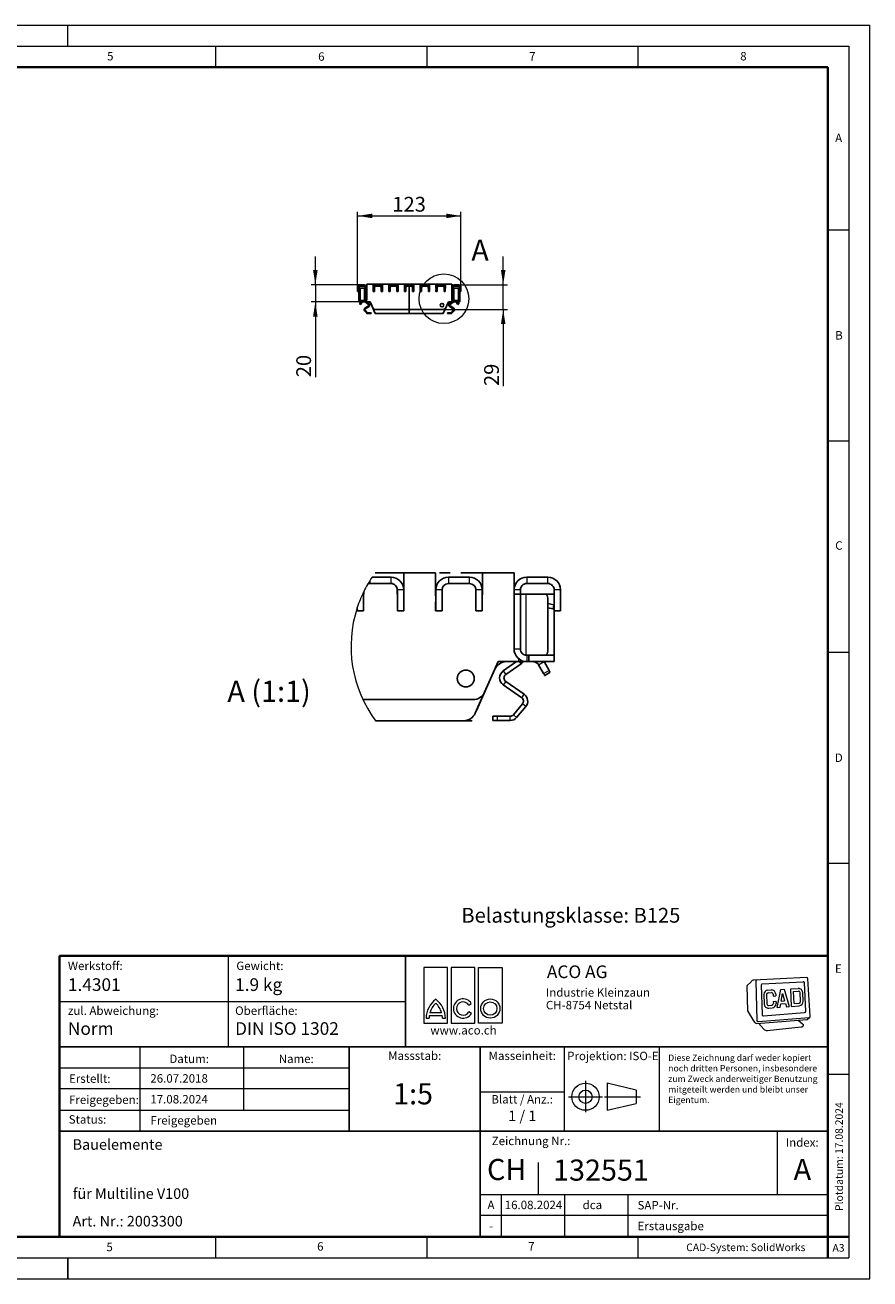
# Model space of a CAD drawing. Units: millimetres. Extents: x 0 to 420, y 0 to 297.
# Drawn here: x 220 to 420, y 0 to 297 of the extents above; entities that cross this region are included whole.
import ezdxf

# ---------------------------------------------------------------- set-up
doc = ezdxf.new("R2010")
doc.units = ezdxf.units.MM
doc.header["$PDSIZE"] = -1
doc.linetypes.add('CENTERX2', pattern=[20.32, 12.7, -2.54, 2.54, -2.54])
doc.styles.add('SLDTEXTSTYLE0', font='TXT', dxfattribs={"width": 0.605})
doc.styles.add('SLDTEXTSTYLE1', font='TXT', dxfattribs={"width": 0.563})
doc.dimstyles.new('SLDDIMSTYLE0', dxfattribs={"dimtxt": 3.5, "dimasz": 3.5, "dimexe": 0, "dimexo": 0.0625, "dimgap": 0.875, "dimtad": 1, "dimlfac": 5, "dimrnd": 1e-09, "dimzin": 12, "dimdsep": 46, "dimtxsty": 'SLDTEXTSTYLE0', "dimsah": 1, "dimcen": 0.09, "dimadec": 0, "dimazin": 3, "dimtfac": 1, "dimtdec": 3, "dimtofl": 0, "dimtmove": 0, "dimatfit": 3, "dimfxl": 0, "dimfrac": 2, "dimtolj": 1, "dimtzin": 12, "dimarcsym": 0})
doc.dimstyles.new('SLDDIMSTYLE2', dxfattribs={"dimtxt": 3.5, "dimasz": 3.5, "dimexe": 0, "dimexo": 0.0625, "dimgap": 0.875, "dimtad": 1, "dimlfac": 5, "dimrnd": 1e-09, "dimzin": 12, "dimdsep": 46, "dimtxsty": 'SLDTEXTSTYLE0', "dimsah": 1, "dimcen": 0.09, "dimadec": 0, "dimazin": 3, "dimtfac": 1, "dimtdec": 3, "dimtmove": 0, "dimatfit": 0, "dimfxl": 0, "dimfrac": 2, "dimtolj": 1, "dimtzin": 12, "dimarcsym": 0})

# ---------------------------------------------------------------- blocks, each defined once
blk = doc.blocks.new('SW_NOTE_0')
at = {"color": 0, "linetype": 'Continuous', "lineweight": 0, "insert": (7.47, 2.58), "char_height": 2, "attachment_point": 2, "style": 'SLDTEXTSTYLE0'}
blk.add_mtext('www.aco.ch', dxfattribs=at)
blk = doc.blocks.new('SW_NOTE_0_1')
at = {"color": 0, "linetype": 'Continuous', "lineweight": 0, "insert": (0, 3.87), "char_height": 3, "attachment_point": 1, "style": 'SLDTEXTSTYLE0'}
blk.add_mtext('ACO AG', dxfattribs=at)
blk = doc.blocks.new('SW_NOTE_0_2')
at = {"color": 0, "linetype": 'Continuous', "lineweight": 0, "char_height": 2, "attachment_point": 1, "style": 'SLDTEXTSTYLE0'}
for s, insert in [('Industrie Kleinzaun', (0, 2.58)), ('CH-8754 Netstal', (0, -0.42))]:
    blk.add_mtext(s, dxfattribs=dict(at, insert=insert))
blk = doc.blocks.new('ACO-Logo')
at = {"color": 179, "linetype": 'Continuous', "lineweight": 18}
for p, q in [((0, 16.17), (0, 2.94)), ((5.59, 16.17), (0, 16.17)), ((5.59, 2.94), (5.59, 16.17)), ((6.46, 16.17), (6.46, 2.94)), ((12.05, 16.17), (6.46, 16.17)), ((12.05, 2.94), (12.05, 16.17)), ((12.93, 2.94), (12.93, 16.17)), ((12.93, 16.17), (18.52, 16.17)), ((18.52, 16.17), (18.52, 2.94)), ((77.51, 12.77), (76.49, 11.76)), ((90.64, 13.74), (78.15, 13.15)), ((78.63, 12.88), (78.84, 3.65)), ((79.85, 11.93), (80.09, 4.98)), ((80.13, 12.24), (89.85, 12.76)), ((90.46, 5.79), (90.16, 12.47)), ((91.53, 4.63), (90.96, 13.46)), ((76.49, 11.76), (76.65, 5.87)), ((80.53, 9.73), (80.61, 7.48)), ((81.17, 9.75), (81.24, 7.5)), ((81.47, 10.76), (82.27, 10.81)), ((81.51, 10.13), (82.31, 10.17)), ((82.69, 9.82), (82.71, 9.37)), ((82.71, 9.35), (83.34, 9.39)), ((83.33, 9.84), (83.34, 9.39)), ((83.7, 6.67), (84.51, 10.93)), ((84.51, 10.93), (85.35, 10.97)), ((84.64, 8.19), (84.97, 9.97)), ((84.97, 9.97), (85.45, 8.24)), ((85.35, 10.97), (86.49, 6.88)), ((86.88, 11.07), (88.67, 11.16)), ((87.08, 6.93), (86.88, 11.07)), ((87.55, 10.46), (88.71, 10.53)), ((87.68, 7.61), (87.55, 10.46)), ((89.19, 8.08), (89.09, 10.18)), ((89.82, 8.11), (89.73, 10.21)), ((10.61, 7.22), (11.22, 7.57)), ((81.63, 7.15), (82.43, 7.21)), ((81.68, 6.51), (82.48, 6.58)), ((82.75, 8.08), (83.39, 8.12)), ((82.75, 8.08), (82.77, 7.58)), ((83.39, 8.12), (83.4, 7.61)), ((83.7, 6.67), (84.36, 6.72)), ((84.36, 6.72), (84.51, 7.54)), ((84.51, 7.54), (85.63, 7.61)), ((84.64, 8.19), (85.45, 8.24)), ((85.63, 7.61), (85.85, 6.83)), ((85.85, 6.83), (86.49, 6.88)), ((87.08, 6.93), (88.91, 7.07)), ((87.68, 7.61), (88.85, 7.7)), ((0.51, 4.09), (1.21, 4.09)), ((1.26, 4.73), (4.33, 4.73)), ((4.18, 5.43), (1.41, 5.43)), ((4.37, 4.09), (5.08, 4.09)), ((11.23, 5.26), (10.63, 5.62)), ((76.65, 5.87), (78.03, 3.52)), ((78.03, 3.52), (78.36, 3.14)), ((78.36, 3.14), (78.47, 3.02)), ((78.8, 2.89), (90.8, 3.85)), ((79.16, 3.36), (91.26, 4.31)), ((80.41, 4.7), (90.18, 5.48)), ((88.68, 3.68), (89.67, 2.79)), ((90.8, 3.85), (91.4, 4.35)), ((0, 2.94), (5.59, 2.94)), ((6.46, 2.94), (12.05, 2.94)), ((18.52, 2.94), (12.93, 2.94)), ((79.26, 2.93), (80.49, 1.53)), ((81.34, 1.2), (89.33, 2.05)), ((89.67, 2.79), (89.75, 2.72)), ((89.75, 2.72), (89.8, 2.67)), ((89.8, 2.67), (89.84, 2.6)), ((89.84, 2.6), (89.87, 2.52)), ((89.87, 2.52), (89.87, 2.31))]:
    blk.add_line(p, q, dxfattribs=at)
for radius in [2.28, 1.58]:
    blk.add_circle((15.72, 6.41), radius, dxfattribs=at)
for centre, radius, start, end in [((78.19, 12.35), 0.8, 92.6996, 148.2554), ((78.93, 12.89), 0.3, 92.6996, 181.273), ((80.15, 11.94), 0.3, 93.0418, 181.9349), ((89.86, 12.46), 0.3, 2.5148, 93.0418), ((90.66, 13.44), 0.3, 3.7249, 92.6996), ((81.53, 9.76), 1, 93.1134, 181.9415), ((81.53, 9.76), 0.363, 93.1134, 181.9415), ((82.33, 9.81), 1, 1.9415, 93.1134), ((82.33, 9.81), 0.363, 1.9415, 93.1134), ((88.73, 10.16), 1, 2.6542, 93.1134), ((88.73, 10.16), 0.363, 2.6542, 93.1134), ((6.13, 4.07), 5.62, 126.4236, 179.7474), ((6.13, 4.07), 4.91, 132.7321, 163.9341), ((-0.54, 4.07), 5.62, 0.2526, 53.5764), ((-0.54, 4.07), 4.91, 16.0659, 47.2679), ((9.26, 6.41), 2.28, 30.7309, 330), ((9.26, 6.41), 1.58, 31.0558, 330), ((81.61, 7.51), 1, 181.9415, 274.3987), ((81.61, 7.51), 0.363, 181.9415, 274.3987), ((82.4, 7.57), 0.363, 274.3987, 1.9415), ((82.4, 7.57), 1, 274.3987, 1.9415), ((88.83, 8.07), 0.363, 274.3987, 2.6542), ((88.83, 8.07), 1, 274.3987, 2.6542), ((6.13, 4.07), 4.91, 172.3058, 179.7113), ((-0.54, 4.07), 4.91, 0.2887, 7.6942), ((78.77, 3.29), 0.4, 221.0091, 274.5606), ((79.14, 3.65), 0.3, 181.273, 274.4996), ((80.39, 4.99), 0.3, 181.9349, 274.6063), ((90.16, 5.78), 0.3, 274.6063, 2.5148), ((91.23, 4.61), 0.3, 274.4996, 3.7249), ((81.24, 2.19), 1, 221.4087, 276.0561), ((89.05, 4.1), 2.08, 277.7635, 279.1918), ((89.32, 2.43), 0.379, 279.1918, 281.4992), ((89.13, 3.35), 1.32, 281.4992, 285.2551), ((88.05, 7.32), 5.43, 285.2551, 287.1087), ((89.48, 2.66), 0.555, 287.1087, 303.6901), ((89.69, 2.35), 0.188, 303.6901, 332.3803), ((89.77, 2.31), 0.0984, 332.3803, 4.9765)]:
    blk.add_arc(centre, radius, start, end, dxfattribs=at)
at = {"color": 7, "linetype": 'Continuous', "lineweight": 0}
for name, p in [('SW_NOTE_0_1', (29.12, 12.75)), ('SW_NOTE_0_2', (28.89, 8.64)), ('SW_NOTE_0', (1.9, -0.32))]:
    blk.add_blockref(name, p, dxfattribs=at)
blk = doc.blocks.new('SW_NOTE_0_3')
at = {"color": 0, "linetype": 'Continuous', "lineweight": 0, "char_height": 1.5, "attachment_point": 1, "style": 'SLDTEXTSTYLE0'}
for s, insert in [('Diese Zeichnung darf weder kopiert', (0, 1.93)), ('zum Zweck anderweitiger Benutzung', (0, -3.07)), ('noch dritten Personen, insbesondere', (0, -0.57)), ('mitgeteilt werden und bleibt unser', (0, -5.57)), ('Eigentum.', (0, -8.07))]:
    blk.add_mtext(s, dxfattribs=dict(at, insert=insert))
blk = doc.blocks.new('_D_2')
at = {"color": 7, "linetype": 'Continuous', "lineweight": 0}
for p, q in [((298.62, 234.96), (298.62, 252.8)), ((323.12, 234.96), (323.12, 252.8)), ((298.62, 251.8), (323.12, 251.8))]:
    blk.add_line(p, q, dxfattribs=at)
at = {"color": 7, "linetype": 'Continuous', "lineweight": 18}
for points in [[(298.62, 251.8), (302.12, 251.26), (302.12, 252.34)], [(323.12, 251.8), (319.62, 252.34), (319.62, 251.26)]]:
    blk.add_solid(points, dxfattribs=at)
at = {"color": 7, "linetype": 'Continuous', "lineweight": 18, "insert": (306.86, 256.31), "char_height": 3.5, "attachment_point": 1, "style": 'SLDTEXTSTYLE0'}
blk.add_mtext('123', dxfattribs=at)
blk = doc.blocks.new('_D_3')
at = {"color": 7, "linetype": 'Continuous', "lineweight": 0}
for p, q in [((288.62, 235.46), (288.62, 242.19)), ((299.12, 235.46), (287.62, 235.46)), ((288.62, 235.46), (288.62, 231.46)), ((298.82, 231.46), (287.62, 231.46)), ((288.62, 231.46), (288.62, 213.58))]:
    blk.add_line(p, q, dxfattribs=at)
at = {"color": 7, "linetype": 'Continuous', "lineweight": 18}
for points in [[(288.62, 235.46), (289.15, 238.96), (288.08, 238.96)], [(288.62, 231.46), (288.08, 227.96), (289.15, 227.96)]]:
    blk.add_solid(points, dxfattribs=at)
at = {"color": 7, "linetype": 'Continuous', "lineweight": 18, "insert": (284.1, 213.58), "char_height": 3.5, "attachment_point": 1, "rotation": 90, "style": 'SLDTEXTSTYLE0'}
blk.add_mtext('20', dxfattribs=at)
blk = doc.blocks.new('_D_4')
at = {"color": 7, "linetype": 'Continuous', "lineweight": 0}
for p, q in [((333.12, 235.46), (333.12, 242.19)), ((322.62, 235.46), (334.12, 235.46)), ((333.12, 229.66), (333.12, 235.46)), ((319.08, 229.66), (334.12, 229.66)), ((333.12, 229.66), (333.12, 211.5))]:
    blk.add_line(p, q, dxfattribs=at)
at = {"color": 7, "linetype": 'Continuous', "lineweight": 18}
for points in [[(333.12, 235.46), (333.65, 238.96), (332.58, 238.96)], [(333.12, 229.66), (332.58, 226.16), (333.65, 226.16)]]:
    blk.add_solid(points, dxfattribs=at)
at = {"color": 7, "linetype": 'Continuous', "lineweight": 18, "insert": (328.6, 211.5), "char_height": 3.5, "attachment_point": 1, "rotation": 90, "style": 'SLDTEXTSTYLE0'}
blk.add_mtext('29', dxfattribs=at)

msp = doc.modelspace()

# ---------------------------------------------------------------- linework, layer by layer
at = {"color": 7, "linetype": 'Continuous', "lineweight": 18}
for p, q in [((0, 297), (420, 297)), ((230, 292), (230, 297)), ((420, 0), (420, 297)), ((15, 292), (415, 292)), ((265, 292), (265, 287)), ((315, 292), (315, 287)), ((365, 292), (365, 287)), ((415, 292), (415, 5)), ((410, 248.5), (415, 248.5)), ((410, 198.5), (415, 198.5)), ((410, 148.5), (415, 148.5)), ((410, 98.5), (415, 98.5)), ((268, 76.5), (268, 55)), ((228, 65.75), (310, 65.75)), ((228, 55), (410, 55)), ((410, 55), (228, 55)), ((247, 55), (247, 35)), ((271.6, 55), (271.6, 40)), ((347.6611, 35), (347.6611, 55)), ((370.0572, 55.012), (370.0572, 35)), ((228, 50), (296.6, 50)), ((410, 48.5), (415, 48.5)), ((296.6, 45), (228, 45)), ((357.7662, 46.372), (357.7662, 39.9353)), ((364.6059, 44.7376), (357.7662, 46.372)), ((364.6059, 44.7376), (364.6059, 41.5697)), ((347.6611, 44.2134), (327.6611, 44.2134)), ((228, 40), (296.6, 40)), ((357.7662, 39.9353), (364.6059, 41.5697)), ((398, 35), (398, 20)), ((341.4855, 20), (341.4855, 27.5647)), ((327.6611, 20), (410, 20)), ((332.6611, 20), (332.6611, 10)), ((347.6611, 20), (347.6611, 10)), ((362.6611, 20), (362.6611, 10)), ((410, 15), (327.6611, 15)), ((265, 10), (265, 5)), ((315, 10), (315, 5)), ((365, 10), (365, 5)), ((15, 5), (415, 5)), ((0, 0), (420, 0))]:
    msp.add_line(p, q, dxfattribs=at)
at = {"color": 7, "linetype": 'Continuous', "lineweight": 35}
for p, q in [((410, 287), (20, 287)), ((410, 5), (410, 287)), ((228, 76.5), (228, 10)), ((228, 76.5), (410, 76.5)), ((20, 10), (415, 10))]:
    msp.add_line(p, q, dxfattribs=at)
at = {"color": 7, "linetype": 'Continuous', "lineweight": 25}
for p, q in [((298.6164, 234.8578), (298.6164, 233.8578)), ((298.9164, 234.8578), (298.9164, 233.8578)), ((300.2164, 235.4578), (299.2164, 235.4578)), ((300.2164, 235.1578), (299.2164, 235.1578)), ((300.2407, 234.6578), (299.3623, 234.6578)), ((300.2407, 234.6578), (300.5164, 234.6578)), ((300.5164, 232.0578), (300.5164, 234.8578)), ((302.3164, 235.6578), (300.8164, 235.6578)), ((300.8164, 235.6578), (300.8164, 234.8578)), ((300.8164, 232.0578), (300.8164, 234.8578)), ((302.3164, 235.6578), (302.3164, 234.6603)), ((302.3264, 234.612), (302.3164, 234.6603)), ((302.3264, 234.8578), (302.3264, 233.8578)), ((302.6264, 234.8578), (302.6264, 233.8578)), ((302.6364, 234.6603), (302.6264, 234.612)), ((302.6364, 234.6603), (302.6364, 234.9346)), ((303.9264, 235.4578), (302.9264, 235.4578)), ((303.9264, 235.1578), (302.9264, 235.1578)), ((304.2264, 233.8578), (304.2264, 234.8578)), ((304.5264, 233.8578), (304.5264, 234.8578)), ((304.5464, 234.6603), (304.5464, 235.6578)), ((306.0344, 235.6578), (304.5464, 235.6578)), ((306.0344, 235.6578), (306.0344, 234.6603)), ((306.0464, 234.8578), (306.0464, 233.8578)), ((306.3464, 234.8578), (306.3464, 233.8578)), ((306.3544, 234.6603), (306.3464, 234.6227)), ((306.3544, 234.6603), (306.3544, 234.9266)), ((307.6464, 235.4578), (306.6464, 235.4578)), ((307.6464, 235.1578), (306.6464, 235.1578)), ((307.9444, 234.8924), (307.9444, 234.6603)), ((307.9464, 233.8578), (307.9464, 234.8578)), ((308.2464, 233.8578), (308.2464, 234.8578)), ((308.2644, 234.6603), (308.2644, 235.6578)), ((309.7524, 235.6578), (308.2644, 235.6578)), ((309.7524, 235.6578), (309.7524, 234.6603)), ((309.7664, 234.8578), (309.7664, 233.8578)), ((310.0664, 234.8578), (310.0664, 233.8578)), ((310.0724, 234.6603), (310.0664, 234.6328)), ((310.0724, 234.6603), (310.0724, 234.9175)), ((311.3664, 235.4578), (310.3664, 235.4578)), ((311.3664, 235.1578), (310.3664, 235.1578)), ((311.6624, 234.9066), (311.6624, 234.6603)), ((311.6664, 233.8578), (311.6664, 234.8578)), ((311.9664, 233.8578), (311.9664, 234.8578)), ((311.9824, 234.6603), (311.9824, 235.6578)), ((313.4704, 235.6578), (311.9824, 235.6578)), ((313.4704, 235.6578), (313.4704, 234.6603)), ((313.4864, 234.8578), (313.4864, 233.8578)), ((313.7864, 234.8578), (313.7864, 233.8578)), ((313.7904, 234.6603), (313.7904, 234.9066)), ((315.0864, 235.4578), (314.0864, 235.4578)), ((315.0864, 235.1578), (314.0864, 235.1578)), ((315.3804, 234.9175), (315.3804, 234.6603)), ((315.3804, 234.6603), (315.3864, 234.6328)), ((315.3864, 233.8578), (315.3864, 234.8578)), ((315.6864, 233.8578), (315.6864, 234.8578)), ((315.7004, 234.6603), (315.7004, 235.6578)), ((317.1884, 235.6578), (315.7004, 235.6578)), ((317.1884, 235.6578), (317.1884, 234.6603)), ((317.2064, 234.8578), (317.2064, 233.8578)), ((317.5064, 234.8578), (317.5064, 233.8578)), ((317.5084, 234.6603), (317.5084, 234.8924)), ((318.8064, 235.4578), (317.8064, 235.4578)), ((318.8064, 235.1578), (317.8064, 235.1578)), ((319.0984, 234.9266), (319.0984, 234.6603)), ((319.0984, 234.6603), (319.1064, 234.6227)), ((319.1064, 233.8578), (319.1064, 234.8578)), ((319.4064, 233.8578), (319.4064, 234.8578)), ((319.4184, 234.6603), (319.4184, 235.6578)), ((320.9164, 235.6578), (319.4184, 235.6578)), ((320.9164, 234.8578), (320.9164, 235.6578)), ((320.9164, 232.0578), (320.9164, 234.8578)), ((321.2164, 232.0578), (321.2164, 234.8578)), ((321.2164, 234.6578), (321.4922, 234.6578)), ((322.3705, 234.6578), (321.4922, 234.6578)), ((321.5164, 235.4578), (322.5164, 235.4578)), ((321.5164, 235.1578), (322.5164, 235.1578)), ((322.8164, 234.8578), (322.8164, 233.8578)), ((323.1164, 234.8578), (323.1164, 233.8578)), ((298.6164, 233.8578), (298.9164, 233.8578)), ((298.9262, 234.1542), (298.9164, 234.1523)), ((298.9643, 233.9579), (298.9164, 233.9486)), ((298.9164, 231.7578), (298.9164, 231.4578)), ((298.9164, 231.7578), (300.2164, 231.7578)), ((298.9262, 234.1542), (299.2209, 234.2115)), ((298.9643, 233.9579), (298.9262, 234.1542)), ((298.9643, 233.9579), (299.2209, 234.0078)), ((299.2209, 234.4578), (299.2209, 231.9578)), ((302.6264, 233.8578), (302.3264, 233.8578)), ((304.5264, 233.8578), (304.2264, 233.8578)), ((304.5264, 233.8578), (304.5364, 233.8578)), ((304.5364, 234.2556), (304.5364, 233.8578)), ((306.0444, 234.2556), (306.0444, 233.8578)), ((306.0444, 233.8578), (306.0464, 233.8578)), ((306.3464, 233.8578), (306.0464, 233.8578)), ((308.2464, 233.8578), (307.9464, 233.8578)), ((308.2464, 233.8578), (308.2544, 233.8578)), ((308.2544, 234.2556), (308.2544, 233.8578)), ((309.7624, 234.2556), (309.7664, 234.2793)), ((309.7624, 234.2556), (309.7624, 233.8578)), ((309.7624, 233.8578), (309.7664, 233.8578)), ((310.0664, 233.8578), (309.7664, 233.8578)), ((311.9664, 233.8578), (311.6664, 233.8578)), ((311.9724, 234.2556), (311.9664, 234.2927)), ((311.9664, 233.8578), (311.9724, 233.8578)), ((311.9724, 234.2556), (311.9724, 233.8578)), ((313.4804, 234.2556), (313.4864, 234.2927)), ((313.4804, 234.2556), (313.4804, 233.8578)), ((313.4804, 233.8578), (313.4864, 233.8578)), ((313.7864, 233.8578), (313.4864, 233.8578)), ((315.6864, 233.8578), (315.3864, 233.8578)), ((315.6904, 234.2556), (315.6864, 234.2793)), ((315.6864, 233.8578), (315.6904, 233.8578)), ((315.6904, 234.2556), (315.6904, 233.8578)), ((317.1984, 234.2556), (317.1984, 233.8578)), ((317.1984, 233.8578), (317.2064, 233.8578)), ((317.5064, 233.8578), (317.2064, 233.8578)), ((319.4064, 233.8578), (319.1064, 233.8578)), ((319.4064, 233.8578), (319.4084, 233.8578)), ((319.4084, 234.2556), (319.4084, 233.8578)), ((322.8164, 231.7578), (321.5164, 231.7578)), ((322.5119, 231.9578), (322.5119, 234.4578)), ((322.8066, 234.1542), (322.5119, 234.2115)), ((322.7685, 233.9579), (322.5119, 234.0078)), ((322.7685, 233.9579), (322.8066, 234.1542)), ((322.8164, 233.9486), (322.7685, 233.9579)), ((322.8164, 234.1523), (322.8066, 234.1542)), ((323.1164, 233.8578), (322.8164, 233.8578)), ((322.8164, 231.7578), (322.8164, 231.4578)), ((298.9164, 231.4578), (300.2164, 231.4578)), ((299.1064, 230.9548), (299.1564, 231.0414)), ((299.3662, 230.8048), (299.1064, 230.9548)), ((299.3968, 231.4578), (299.1564, 231.0414)), ((299.4162, 230.8914), (299.3662, 230.8048)), ((299.4162, 230.8914), (299.6566, 231.3078)), ((300.2164, 231.4578), (300.2407, 231.4578)), ((300.5942, 231.4578), (300.2407, 231.4578)), ((300.2635, 229.327), (300.6968, 228.8107)), ((301.2137, 230.5232), (300.3405, 229.9118)), ((300.4167, 229.4556), (300.85, 228.9392)), ((301.3285, 230.3594), (300.4552, 229.7479)), ((300.487, 231.3598), (301.2137, 230.8509)), ((300.5942, 231.4578), (301.1768, 231.4578)), ((300.6957, 231.4578), (301.3285, 231.0147)), ((301.0032, 228.8678), (301.6164, 228.8678)), ((301.6164, 228.8678), (301.8164, 228.8678)), ((301.7249, 231.1018), (302.2093, 230.0137)), ((301.8164, 228.8678), (301.8164, 228.6678)), ((302.2093, 230.0137), (302.6546, 229.0137)), ((302.7575, 229.6578), (318.9754, 229.6578)), ((319.0783, 229.0137), (319.5235, 230.0137)), ((319.5235, 230.0137), (320.0079, 231.1018)), ((319.9164, 228.6678), (319.9164, 228.8678)), ((319.9164, 228.8678), (320.1164, 228.8678)), ((320.1164, 228.8678), (320.7297, 228.8678)), ((320.4044, 231.0147), (321.0371, 231.4578)), ((321.2776, 229.7479), (320.4044, 230.3594)), ((320.5191, 230.8509), (321.2458, 231.3598)), ((321.3923, 229.9118), (320.5191, 230.5232)), ((320.5561, 231.4578), (321.1386, 231.4578)), ((320.8829, 228.9392), (321.3161, 229.4556)), ((321.0361, 228.8107), (321.4693, 229.327)), ((321.4922, 231.4578), (321.1386, 231.4578)), ((321.4922, 231.4578), (321.5164, 231.4578)), ((322.8164, 231.4578), (321.5164, 231.4578)), ((322.0762, 231.3078), (322.3166, 230.8914)), ((322.3666, 230.8048), (322.3166, 230.8914)), ((322.5764, 231.0414), (322.336, 231.4578)), ((322.6264, 230.9548), (322.3666, 230.8048)), ((322.5764, 231.0414), (322.6264, 230.9548)), ((301.0032, 228.6678), (301.6164, 228.6678)), ((301.8164, 228.6678), (301.6164, 228.6678)), ((303.2027, 228.6578), (318.5301, 228.6578)), ((320.1164, 228.6678), (319.9164, 228.6678)), ((320.1164, 228.6678), (320.7297, 228.6678)), ((309.6148, 162.2312), (309.6148, 167.2185)), ((317.0548, 167.2185), (309.6148, 167.2185)), ((317.0548, 167.2185), (317.0548, 162.2312)), ((328.2048, 162.2312), (328.2048, 167.2185)), ((335.6948, 167.2185), (328.2048, 167.2185)), ((335.6948, 163.2185), (335.6948, 167.2185)), ((306.5448, 164.7185), (301.5448, 164.7185)), ((306.5448, 166.2185), (302.0684, 166.2185)), ((308.0148, 163.517), (308.0148, 162.2312)), ((318.6548, 162.2312), (318.6548, 163.3914)), ((325.1448, 166.2185), (320.1448, 166.2185)), ((325.1448, 164.7185), (320.1448, 164.7185)), ((326.6048, 163.5626), (326.6048, 162.2312)), ((338.6948, 166.2185), (343.6948, 166.2185)), ((338.6948, 164.7185), (343.6948, 164.7185)), ((300.0448, 162.7086), (300.0448, 158.2185)), ((300.0648, 162.2312), (300.0648, 162.7495)), ((308.0148, 162.2312), (308.0448, 162.0935)), ((308.0448, 158.2185), (308.0448, 163.2185)), ((309.5448, 158.2185), (309.5448, 163.2185)), ((317.1448, 163.2185), (317.1448, 158.2185)), ((318.6448, 163.2185), (318.6448, 158.2185)), ((326.6048, 162.2312), (326.6448, 162.0429)), ((326.6448, 158.2185), (326.6448, 163.2185)), ((328.1448, 158.2185), (328.1448, 163.2185)), ((335.6948, 149.2185), (335.6948, 163.2185)), ((337.1948, 149.2185), (337.1948, 163.2185)), ((337.1948, 162.2185), (338.5735, 162.2185)), ((342.9653, 162.2185), (338.5735, 162.2185)), ((343.6724, 148.7185), (343.6724, 161.2185)), ((345.1948, 163.2185), (345.1948, 158.2185)), ((346.6948, 163.2185), (346.6948, 158.2185)), ((298.5148, 158.9313), (298.5148, 158.2185)), ((298.5148, 158.2185), (298.5448, 158.2185)), ((298.5448, 159.0227), (298.5448, 158.2185)), ((300.0448, 158.2185), (298.5448, 158.2185)), ((309.5448, 158.2185), (308.0448, 158.2185)), ((309.5648, 160.2076), (309.5448, 160.3262)), ((309.5448, 158.2185), (309.5648, 158.2185)), ((309.5648, 160.2076), (309.5648, 158.2185)), ((317.1048, 160.2076), (317.1048, 158.2185)), ((317.1048, 158.2185), (317.1448, 158.2185)), ((318.6448, 158.2185), (317.1448, 158.2185)), ((328.1448, 158.2185), (326.6448, 158.2185)), ((328.1448, 158.2185), (328.1548, 158.2185)), ((328.1548, 160.2076), (328.1548, 158.2185)), ((345.1459, 159.7007), (343.6724, 159.9871)), ((344.9551, 158.7191), (343.6724, 158.9684)), ((344.9551, 158.7191), (345.1459, 159.7007)), ((345.1948, 158.6725), (344.9551, 158.7191)), ((345.1948, 159.6912), (345.1459, 159.7007)), ((346.6948, 158.2185), (345.1948, 158.2185)), ((333.1345, 144.0032), (336.2982, 146.2185)), ((333.7081, 143.1841), (337.3419, 145.7285)), ((333.893, 146.2185), (336.8057, 146.2185)), ((338.5735, 146.2185), (336.8057, 146.2185)), ((338.5735, 146.2185), (338.6948, 146.2185)), ((345.1948, 147.7185), (338.6948, 147.7185)), ((345.1948, 146.2185), (338.6948, 146.2185)), ((343.9947, 144.1367), (342.7928, 146.2185)), ((345.1948, 147.7185), (345.1948, 146.2185)), ((328.7301, 138.9983), (331.1524, 144.4387)), ((341.4938, 145.4685), (342.6957, 143.3867)), ((344.2447, 143.7037), (342.9457, 142.9537)), ((337.5008, 137.6693), (333.1345, 140.7266)), ((338.0744, 138.4885), (333.7081, 141.5458)), ((299.8815, 137.2185), (325.9895, 137.2185)), ((326.504, 133.9983), (328.7301, 138.9983)), ((335.527, 133.6257), (337.6933, 136.2074)), ((336.2931, 132.9829), (338.4593, 135.5646)), ((302.8821, 132.2185), (323.7633, 132.2185)), ((330.6948, 132.2685), (330.6948, 133.2685)), ((330.6948, 133.2685), (331.6948, 133.2685)), ((331.6948, 132.2685), (330.6948, 132.2685)), ((331.6948, 133.2685), (334.761, 133.2685)), ((331.6948, 132.2685), (334.761, 132.2685)), ((310, 76.5), (310, 55)), ((410, 55), (228, 55)), ((296.6, 55), (296.6, 35)), ((327.6611, 10), (327.6611, 55)), ((228, 35), (410, 35))]:
    msp.add_line(p, q, dxfattribs=at)
at = {"color": 8, "linetype": 'Continuous', "lineweight": 18}
for p, q in [((298.9164, 234.8578), (298.6164, 234.8578)), ((299.2164, 235.4578), (299.2164, 235.1578)), ((300.2164, 235.1578), (300.2164, 235.4578)), ((300.2407, 231.7588), (300.2407, 234.6578)), ((300.8164, 234.8578), (300.5164, 234.8578)), ((302.6264, 234.8578), (302.3264, 234.8578)), ((302.9264, 235.4578), (302.9264, 235.1578)), ((303.9264, 235.1578), (303.9264, 235.4578)), ((304.5264, 234.8578), (304.2264, 234.8578)), ((306.3464, 234.8578), (306.0464, 234.8578)), ((306.6464, 235.4578), (306.6464, 235.1578)), ((307.6464, 235.1578), (307.6464, 235.4578)), ((308.2464, 234.8578), (307.9464, 234.8578)), ((310.0664, 234.8578), (309.7664, 234.8578)), ((310.3664, 235.4578), (310.3664, 235.1578)), ((311.3664, 235.1578), (311.3664, 235.4578)), ((311.9664, 234.8578), (311.6664, 234.8578)), ((313.7864, 234.8578), (313.4864, 234.8578)), ((314.0864, 235.4578), (314.0864, 235.1578)), ((315.0864, 235.1578), (315.0864, 235.4578)), ((315.6864, 234.8578), (315.3864, 234.8578)), ((317.5064, 234.8578), (317.2064, 234.8578)), ((317.8064, 235.4578), (317.8064, 235.1578)), ((318.8064, 235.1578), (318.8064, 235.4578)), ((319.4064, 234.8578), (319.1064, 234.8578)), ((321.2164, 234.8578), (320.9164, 234.8578)), ((321.4922, 231.7588), (321.4922, 234.6578)), ((321.5164, 235.4578), (321.5164, 235.1578)), ((322.5164, 235.1578), (322.5164, 235.4578)), ((323.1164, 234.8578), (322.8164, 234.8578)), ((300.2164, 231.4578), (300.2164, 231.7578)), ((300.5164, 232.0578), (300.8164, 232.0578)), ((320.9164, 232.0578), (321.2164, 232.0578)), ((321.5164, 231.7578), (321.5164, 231.4578)), ((299.1564, 231.0414), (299.4162, 230.8914)), ((299.3968, 231.4578), (299.6566, 231.3078)), ((299.8764, 231.4551), (299.8764, 231.4578)), ((300.2407, 231.4578), (300.2407, 231.4583)), ((300.4167, 229.4556), (300.2635, 229.327)), ((300.3405, 229.9118), (300.4552, 229.7479)), ((300.5556, 231.4578), (300.487, 231.3598)), ((300.5942, 231.4578), (300.5942, 231.5917)), ((300.6968, 228.8107), (300.85, 228.9392)), ((301.0032, 228.8678), (301.0032, 228.6678)), ((301.2137, 230.8509), (301.3285, 231.0147)), ((301.3285, 230.3594), (301.2137, 230.5232)), ((301.6164, 228.6678), (301.6164, 228.8678)), ((320.1164, 228.8678), (320.1164, 228.6678)), ((320.4044, 231.0147), (320.5191, 230.8509)), ((320.5191, 230.5232), (320.4044, 230.3594)), ((320.7297, 228.6678), (320.7297, 228.8678)), ((320.8829, 228.9392), (321.0361, 228.8107)), ((321.1386, 231.4578), (321.1386, 231.5917)), ((321.2458, 231.3598), (321.1772, 231.4578)), ((321.2776, 229.7479), (321.3923, 229.9118)), ((321.4693, 229.327), (321.3161, 229.4556)), ((321.4922, 231.4578), (321.4922, 231.4583)), ((321.8564, 231.4578), (321.8564, 231.4551)), ((322.0762, 231.3078), (322.336, 231.4578)), ((322.3166, 230.8914), (322.5764, 231.0414)), ((301.5448, 165.4114), (301.5448, 164.7185)), ((306.5448, 164.7185), (306.5448, 166.2185)), ((320.1448, 166.2185), (320.1448, 164.7185)), ((325.1448, 164.7185), (325.1448, 166.2185)), ((338.6948, 166.2185), (338.6948, 164.7185)), ((343.6948, 164.7185), (343.6948, 166.2185)), ((309.5448, 163.2185), (308.0448, 163.2185)), ((318.6448, 163.2185), (317.1448, 163.2185)), ((328.1448, 163.2185), (326.6448, 163.2185)), ((337.1948, 163.2185), (335.6948, 163.2185)), ((338.5735, 147.7234), (338.5735, 162.2185)), ((346.6948, 163.2185), (345.1948, 163.2185)), ((335.6948, 149.2185), (337.1948, 149.2185)), ((336.8057, 146.2185), (336.8057, 146.8879)), ((337.3419, 145.7285), (336.9988, 146.2185)), ((338.5735, 146.2185), (338.5735, 146.2209)), ((338.6948, 147.7185), (338.6948, 146.2185)), ((340.3948, 146.2185), (340.3948, 146.2051)), ((341.4938, 145.4685), (342.7928, 146.2185)), ((333.1345, 144.0032), (333.7081, 143.1841)), ((342.6957, 143.3867), (343.9947, 144.1367)), ((333.7081, 141.5458), (333.1345, 140.7266)), ((337.5008, 137.6693), (338.0744, 138.4885)), ((338.4593, 135.5646), (337.6933, 136.2074)), ((331.6948, 133.2685), (331.6948, 132.2685)), ((334.761, 132.2685), (334.761, 133.2685)), ((335.527, 133.6257), (336.2931, 132.9829))]:
    msp.add_line(p, q, dxfattribs=at)
at = {"color": 7, "linetype": 'Continuous'}
for p, q in [((298.9164, 231.7578), (298.9164, 234.6578)), ((300.8164, 234.6578), (298.9164, 234.6578)), ((298.9164, 231.7578), (298.9164, 234.6578)), ((300.8164, 234.6578), (298.9164, 234.6578)), ((300.8164, 234.6578), (300.8164, 235.6578)), ((300.8164, 235.6578), (320.9164, 235.6578)), ((300.8164, 234.6578), (300.8164, 235.6578)), ((300.8164, 235.6578), (320.9164, 235.6578)), ((320.9164, 234.6578), (320.9164, 235.6578)), ((320.9164, 234.6578), (320.9164, 235.6578)), ((320.9164, 234.6578), (322.8164, 234.6578)), ((320.9164, 234.6578), (322.8164, 234.6578)), ((322.8164, 231.7578), (322.8164, 234.6578)), ((322.8164, 231.7578), (322.8164, 234.6578)), ((298.9164, 231.7578), (300.1164, 231.7578)), ((298.9164, 231.7578), (300.1164, 231.7578)), ((300.1164, 231.7578), (300.1164, 231.4578)), ((300.1164, 231.7578), (300.1164, 231.4578)), ((321.6164, 231.7578), (322.8164, 231.7578)), ((321.6164, 231.7578), (321.6164, 231.4578)), ((321.6164, 231.7578), (322.8164, 231.7578)), ((321.6164, 231.7578), (321.6164, 231.4578)), ((300.1164, 231.4578), (301.5664, 231.4578)), ((300.1164, 231.4578), (301.5664, 231.4578)), ((301.5664, 231.4578), (302.8131, 228.6578)), ((301.5664, 231.4578), (302.8131, 228.6578)), ((320.1664, 231.4578), (318.9198, 228.6578)), ((320.1664, 231.4578), (318.9198, 228.6578)), ((321.6164, 231.4578), (320.1664, 231.4578)), ((321.6164, 231.4578), (320.1664, 231.4578)), ((302.8131, 228.6578), (318.9198, 228.6578)), ((302.8131, 228.6578), (318.9198, 228.6578))]:
    msp.add_line(p, q, dxfattribs=at)
at = {"color": 7, "linetype": 'CENTERX2'}
for p, q in [((310.8664, 228.6578), (310.8664, 235.6578)), ((310.8664, 228.6578), (310.8664, 235.6578)), ((302.7712, 167.2185), (335.6948, 167.2185)), ((302.7712, 167.2185), (335.6948, 167.2185)), ((335.6948, 162.2185), (335.6948, 167.2185)), ((335.6948, 162.2185), (335.6948, 167.2185)), ((335.6948, 162.2185), (345.1948, 162.2185)), ((335.6948, 162.2185), (345.1948, 162.2185)), ((345.1948, 147.7185), (345.1948, 162.2185)), ((345.1948, 147.7185), (345.1948, 162.2185)), ((331.9448, 146.2185), (325.7116, 132.2185)), ((331.9448, 146.2185), (325.7116, 132.2185)), ((339.1948, 146.2185), (331.9448, 146.2185)), ((339.1948, 146.2185), (331.9448, 146.2185)), ((339.1948, 147.7185), (345.1948, 147.7185)), ((339.1948, 147.7185), (339.1948, 146.2185)), ((339.1948, 147.7185), (345.1948, 147.7185)), ((339.1948, 147.7185), (339.1948, 146.2185)), ((302.8821, 132.2185), (325.7116, 132.2185)), ((302.8821, 132.2185), (325.7116, 132.2185))]:
    msp.add_line(p, q, dxfattribs=at)
at = {"color": 7, "linetype": 'CENTERX2', "lineweight": 18}
for p, q in [((352.6175, 46.908), (352.6175, 39.4622)), ((348.624, 43.1537), (356.6109, 43.1537)), ((357.1289, 43.1537), (365.6255, 43.1537))]:
    msp.add_line(p, q, dxfattribs=at)
msp.add_line((230, 5), (230, 0))
at = {"color": 7, "linetype": 'Continuous', "lineweight": 25, "flags": 128}
for points in [[(306.0464, 234.6005), (306.0447, 234.6104), (306.0344, 234.6603)], [(309.7664, 234.5882), (309.7627, 234.6104), (309.7524, 234.6603)], [(311.9664, 234.5749), (311.9721, 234.6104), (311.9824, 234.6603)], [(313.4864, 234.5749), (313.4807, 234.6104), (313.4704, 234.6603)], [(315.6864, 234.5882), (315.6901, 234.6104), (315.7004, 234.6603)], [(319.4064, 234.6005), (319.4081, 234.6104), (319.4184, 234.6603)], [(304.5364, 234.2556), (304.5286, 234.306), (304.5264, 234.3244)], [(308.2544, 234.2556), (308.2466, 234.306), (308.2464, 234.3075)], [(317.1984, 234.2556), (317.2062, 234.306), (317.2064, 234.3075)], [(301.5448, 164.7185), (301.2521, 164.6897), (301.0761, 164.6363)], [(309.5448, 161.8708), (309.5634, 161.9817), (309.6148, 162.2312)], [(317.1048, 160.2076), (317.1438, 160.4594), (317.1448, 160.4673)], [(328.1448, 161.9322), (328.1534, 161.9817), (328.2048, 162.2312)], [(342.9457, 142.9537), (342.9409, 142.962), (342.9267, 142.9867), (342.9036, 143.0267), (342.8725, 143.0805), (342.8346, 143.1462), (342.7914, 143.221), (342.7445, 143.3023), (342.6957, 143.3867)], [(343.9947, 144.1367), (344.0435, 144.0523), (344.0904, 143.971), (344.1336, 143.8962), (344.1715, 143.8305), (344.2026, 143.7767), (344.2257, 143.7367), (344.2399, 143.712), (344.2447, 143.7037)]]:
    msp.add_lwpolyline(points, dxfattribs=at)
at = {"color": 7, "linetype": 'Continuous', "lineweight": 18}
for centre, radius in [((319.0778, 232.1728), 5.8882), ((352.6175, 43.1537), 3.2183), ((352.6175, 43.1537), 1.584)]:
    msp.add_circle(centre, radius, dxfattribs=at)
at = {"color": 7, "linetype": 'Continuous', "lineweight": 25}
for centre, radius in [((318.6264, 230.6578), 0.4), ((324.2448, 142.2185), 2)]:
    msp.add_circle(centre, radius, dxfattribs=at)
for centre, radius, start, end in [((299.2164, 234.8578), 0.6, 90, 180), ((299.2164, 234.8578), 0.3, 90, 180), ((299.3977, 234.4828), 0.1785, 101.421754, 188.049467), ((300.2164, 234.8578), 0.6, 0, 90), ((300.2164, 234.8578), 0.3, 0, 90), ((302.9264, 234.8578), 0.6, 90, 180), ((302.9264, 234.8578), 0.3, 90, 180), ((303.9264, 234.8578), 0.6, 0, 90), ((303.9264, 234.8578), 0.3, 0, 90), ((305.5204, 234.4338), 1, 166.906077, 173.720419), ((306.6464, 234.8578), 0.6, 90, 180), ((306.6464, 234.8578), 0.3, 90, 180), ((307.6464, 234.8578), 0.6, 0, 90), ((307.6464, 234.8578), 0.3, 0, 90), ((309.2384, 234.4338), 1, 166.906077, 172.747753), ((310.3664, 234.8578), 0.6, 90, 180), ((310.3664, 234.8578), 0.3, 90, 180), ((311.3664, 234.8578), 0.6, 0, 90), ((311.3664, 234.8578), 0.3, 0, 90), ((314.0864, 234.8578), 0.6, 90, 180), ((314.0864, 234.8578), 0.3, 90, 180), ((315.0864, 234.8578), 0.6, 0, 90), ((315.0864, 234.8578), 0.3, 0, 90), ((316.2144, 234.4338), 1, 7.252247, 13.093923), ((317.8064, 234.8578), 0.6, 90, 180), ((317.8064, 234.8578), 0.3, 90, 180), ((318.8064, 234.8578), 0.6, 0, 90), ((318.8064, 234.8578), 0.3, 0, 90), ((321.5164, 234.8578), 0.6, 90, 180), ((321.5164, 234.8578), 0.3, 90, 180), ((322.3352, 234.4828), 0.1785, 351.950533, 78.578246), ((322.5164, 234.8578), 0.6, 0, 90), ((322.5164, 234.8578), 0.3, 0, 90), ((299.3977, 231.9328), 0.1785, 171.950533, 258.578246), ((300.2164, 232.0578), 0.3, 270, 0), ((300.2164, 232.0578), 0.6, 270, 0), ((321.5164, 232.0578), 0.6, 180, 270), ((321.5164, 232.0578), 0.3, 180, 270), ((322.3352, 231.9328), 0.1785, 281.421754, 8.049467), ((299.9164, 231.1578), 0.3, 97.662256, 150), ((300.5699, 229.5841), 0.4, 125, 220), ((300.5699, 229.5841), 0.2, 125, 220), ((300.7164, 231.6875), 0.4, 215.041464, 235), ((301.0032, 229.0678), 0.4, 220, 270), ((301.0032, 229.0678), 0.2, 220, 270), ((301.1768, 230.8578), 0.6, 24, 90), ((301.099, 230.6871), 0.2, 305, 55), ((301.099, 230.6871), 0.4, 305, 55), ((302.7575, 230.2578), 0.6, 204, 270), ((303.2027, 229.2578), 0.6, 204, 270), ((318.5301, 229.2578), 0.6, 270, 336), ((318.9754, 230.2578), 0.6, 270, 336), ((320.5561, 230.8578), 0.6, 90, 156), ((320.6338, 230.6871), 0.4, 125, 235), ((320.6338, 230.6871), 0.2, 125, 235), ((320.7297, 229.0678), 0.2, 270, 320), ((320.7297, 229.0678), 0.4, 270, 320), ((321.0164, 231.6875), 0.4, 305, 324.958536), ((321.1629, 229.5841), 0.2, 320, 55), ((321.1629, 229.5841), 0.4, 320, 55), ((321.8164, 231.1578), 0.3, 30, 82.337744), ((306.5448, 163.2185), 3, 0.000033, 89.999985), ((306.5448, 163.2185), 1.5, 0.00002, 90.000051), ((320.1448, 163.2185), 3, 90.000051, 179.999967), ((320.1448, 163.2185), 1.5, 90.000142, 179.999858), ((325.1448, 163.2185), 3, 0.000033, 89.999949), ((325.1448, 163.2185), 1.5, 0.000142, 89.999858), ((338.6948, 163.2185), 3, 89.999929, 180.000089), ((338.6948, 163.2185), 1.5, 89.999899, 180.000101), ((343.6948, 163.2185), 3, 0.000033, 90.00002), ((343.6948, 163.2185), 1.5, 359.999899, 90.000101), ((312.4401, 161.1443), 4.7409, 7.092397, 13.253614), ((342.7885, 161.3435), 0.8927, 351.950743, 78.578161), ((338.6948, 149.2185), 3, 179.999909, 270.000063), ((338.6948, 149.2185), 1.5, 179.999908, 270.000063), ((342.7885, 148.5935), 0.8927, 281.421816, 8.049273), ((333.893, 143.2185), 3, 89.999909, 156.000088), ((336.1948, 147.3668), 2, 304.999949, 324.95879), ((340.1948, 144.7185), 1.5, 30.000002, 82.33777), ((334.2817, 142.3649), 2, 125.00008, 234.99992), ((334.2817, 142.3649), 1, 124.999684, 235.000316), ((325.9895, 140.2185), 3, 270.000065, 335.999932), ((336.9272, 136.8502), 1, 319.999775, 55.000154), ((336.9272, 136.8502), 2, 319.999951, 55.000126), ((323.7633, 135.2185), 3, 269.999877, 336.000147), ((334.761, 134.2685), 1, 270.00036, 319.999758), ((334.761, 134.2685), 2, 270.000076, 319.999821)]:
    msp.add_arc(centre, radius, start, end, dxfattribs=at)
at = {"color": 7, "linetype": 'Continuous', "lineweight": 18}
for centre, radius, start, end in [((326.5015, 149.7937), 29.4406, 146.089548, 153.891979), ((326.5017, 149.7935), 29.4409, 153.980524, 161.730862), ((326.5017, 149.7935), 29.441, 161.918033, 216.652334)]:
    msp.add_arc(centre, radius, start, end, dxfattribs=at)
at = {"color": 7, "linetype": 'Continuous', "lineweight": 25}
for points, knots in [([(299.9164, 231.4578), (299.916, 231.4578), (299.9151, 231.4578), (299.9082, 231.4577), (299.8981, 231.4573), (299.8868, 231.4564), (299.8794, 231.4555), (299.8764, 231.4551)], [0, 0, 0, 0, 0.21427709, 0.42855835, 0.64266904, 0.85611899, 1, 1, 1, 1]), ([(321.8564, 231.4551), (321.8519, 231.4556), (321.843, 231.4567), (321.8311, 231.4575), (321.822, 231.4578), (321.8171, 231.4578), (321.8166, 231.4578), (321.8164, 231.4578)], [0, 0, 0, 0, 0.21415654, 0.42836761, 0.64159144, 0.85524572, 1, 1, 1, 1]), ([(340.3948, 146.2051), (340.3729, 146.2078), (340.3315, 146.2128), (340.275, 146.2166), (340.232, 146.2182), (340.2068, 146.2185), (340.1965, 146.2185), (340.1948, 146.2185)], [0, 0, 0, 0, 0.32992585, 0.62322797, 0.84576843, 0.97435198, 1, 1, 1, 1])]:
    msp.add_open_spline(points, degree=3, knots=knots, dxfattribs=at)
msp.add_point((410, 10))

# ---------------------------------------------------------------- block references
at = {"color": 7, "linetype": 'Continuous'}
msp.add_blockref('ACO-Logo', (314.3511, 57.6366), dxfattribs=at)
at = {"color": 7, "linetype": 'Continuous', "lineweight": 0}
msp.add_blockref('SW_NOTE_0_3', (372.2204, 51.2203), dxfattribs=at)

# ---------------------------------------------------------------- texts
at = {"color": 7, "linetype": 'Continuous', "lineweight": 18}
for s, insert, char_height, attachment_point, style in [('5', (240.0418, 290.6369), 2, 2, 'SLDTEXTSTYLE0'), ('6', (290.0344, 290.5429), 2, 2, 'SLDTEXTSTYLE0'), ('7', (340.0216, 290.5954), 2, 2, 'SLDTEXTSTYLE0'), ('8', (390.0377, 290.6215), 2, 2, 'SLDTEXTSTYLE0'), ('A', (412.5951, 271.2798), 2, 2, 'SLDTEXTSTYLE0'), ('A', (325.5616, 246.1599), 5, 1, 'SLDTEXTSTYLE0'), ('B', (412.6717, 224.5121), 2, 2, 'SLDTEXTSTYLE0'), ('C', (412.6491, 174.728), 2, 2, 'SLDTEXTSTYLE0'), ('D', (412.6234, 124.4518), 2, 2, 'SLDTEXTSTYLE0'), ('Werkstoff:', (230, 75.1611), 2, 1, 'SLDTEXTSTYLE0'), ('Gewicht:', (269.898, 75.1611), 2, 1, 'SLDTEXTSTYLE0'), ('E', (412.5161, 74.5096), 2, 2, 'SLDTEXTSTYLE0'), ('1.9 kg', (269.6126, 71.2122), 3, 1, 'SLDTEXTSTYLE0'), ('1.4301', (230, 71.2122), 3, 1, 'SLDTEXTSTYLE0'), ('zul. Abweichung:', (230, 64.5423), 2, 1, 'SLDTEXTSTYLE0'), ('Oberfläche:', (269.6126, 64.5423), 2, 1, 'SLDTEXTSTYLE0'), ('Norm', (230, 60.8119), 3, 1, 'SLDTEXTSTYLE0'), ('DIN ISO 1302', (269.6126, 60.8119), 3, 1, 'SLDTEXTSTYLE0'), ('Massstab:', (312.1625, 53.8816), 2, 2, 'SLDTEXTSTYLE0'), ('Masseinheit:', (337.6324, 53.8554), 2, 2, 'SLDTEXTSTYLE0'), ('Projektion: ISO-E', (348.2746, 53.8191), 2, 1, 'SLDTEXTSTYLE0'), ('Datum:', (254.0355, 53.1295), 2, 1, 'SLDTEXTSTYLE0'), ('Name:', (279.9349, 53.1361), 2, 1, 'SLDTEXTSTYLE0'), ('Erstellt:', (230.2614, 48.4499), 2, 1, 'SLDTEXTSTYLE0'), ('26.07.2018', (249.5285, 48.4989), 2, 1, 'SLDTEXTSTYLE0'), ('1:5', (311.7649, 46.349), 5, 2, 'SLDTEXTSTYLE0'), ('Freigegeben:', (230.2614, 43.4434), 2, 1, 'SLDTEXTSTYLE0'), ('17.08.2024', (249.5285, 43.5603), 2, 1, 'SLDTEXTSTYLE0'), ('Blatt / Anz.:', (337.6114, 43.5452), 2, 2, 'SLDTEXTSTYLE0'), ('Status:', (230.1851, 38.7794), 2, 1, 'SLDTEXTSTYLE0'), ('Freigegeben', (249.5568, 38.5582), 2, 1, 'SLDTEXTSTYLE0'), ('1 / 1', (337.6348, 39.8697), 2.5, 2, 'SLDTEXTSTYLE1'), ('Bauelemente', (231.116, 33.0905), 2.5, 1, 'SLDTEXTSTYLE0'), ('Zeichnung Nr.:', (330.407, 33.6926), 2, 1, 'SLDTEXTSTYLE0'), ('Index:', (403.9553, 33.3249), 2, 2, 'SLDTEXTSTYLE0'), ('CH', (329.2896, 28.4139), 5, 1, 'SLDTEXTSTYLE0'), ('132551', (344.9268, 28.2773), 5, 1, 'SLDTEXTSTYLE0'), ('A', (403.9986, 28.4395), 5, 2, 'SLDTEXTSTYLE0'), ('für Multiline V100', (231.1476, 21.453), 2.5, 1, 'SLDTEXTSTYLE0'), ('A', (330.2274, 18.5245), 2, 2, 'SLDTEXTSTYLE0'), ('16.08.2024', (340.303, 18.5246), 2, 2, 'SLDTEXTSTYLE0'), ('dca', (354.2454, 18.5246), 2, 2, 'SLDTEXTSTYLE0'), ('SAP-Nr.', (364.9469, 18.4594), 2, 1, 'SLDTEXTSTYLE0'), ('Art. Nr.: 2003300', (231.1132, 14.9211), 2.5, 1, 'SLDTEXTSTYLE0'), ('-', (330.2608, 13.5245), 2, 2, 'SLDTEXTSTYLE0'), ('Erstausgabe', (364.9469, 13.5417), 2, 1, 'SLDTEXTSTYLE0'), ('5', (239.875, 8.5638), 2, 2, 'SLDTEXTSTYLE0'), ('6', (289.7886, 8.6885), 2, 2, 'SLDTEXTSTYLE0'), ('7', (339.8003, 8.7205), 2, 2, 'SLDTEXTSTYLE0'), ('CAD-System: SolidWorks', (390.5946, 8.3847), 1.8, 2, 'SLDTEXTSTYLE0'), ('A3', (412.5579, 8.255), 1.8, 2, 'SLDTEXTSTYLE0')]:
    msp.add_mtext(s, dxfattribs=dict(at, insert=insert, char_height=char_height, attachment_point=attachment_point, style=style))
at = {"color": 7, "linetype": 'Continuous', "lineweight": 0, "style": 'SLDTEXTSTYLE0'}
for s, insert, char_height, attachment_point in [('A (1:1)', (277.6522, 141.6885), 5, 2), ('Belastungsklasse: B125', (323.2083, 87.8833), 3.5, 1)]:
    msp.add_mtext(s, dxfattribs=dict(at, insert=insert, char_height=char_height, attachment_point=attachment_point))
at = {"color": 7, "linetype": 'Continuous', "lineweight": 18, "insert": (411.7953, 41.8489), "char_height": 1.8, "attachment_point": 3, "rotation": 90, "style": 'SLDTEXTSTYLE0'}
msp.add_mtext('Plotdatum: 17.08.2024', dxfattribs=at)

# ---------------------------------------------------------------- dimensions: what is measured, and where the dimension line sits
at = {"color": 7, "linetype": 'Continuous', "lineweight": 18}
dim = msp.add_linear_dim(base=(323.1164, 251.7969), p1=(298.6164, 234.8578), p2=(323.1164, 234.8578), dimstyle='SLDDIMSTYLE0', dxfattribs=at)
dim.commit()
dim.dimension.update_dxf_attribs({"geometry": '_D_2', "text_midpoint": (310.8664, 251.7969), "dimtype": 160})
for base, p1, p2, picture, middle in [((288.6164, 231.4578), (299.2164, 235.4578), (298.9164, 231.4578), '_D_3', (288.6164, 216.2488)), ((333.1164, 235.4578), (318.9754, 229.6578), (322.5164, 235.4578), '_D_4', (333.1164, 214.176))]:
    dim = msp.add_linear_dim(base=base, p1=p1, p2=p2, angle=90, dimstyle='SLDDIMSTYLE2', dxfattribs=at)
    dim.commit()
    dim.dimension.update_dxf_attribs({"geometry": picture, "text_midpoint": middle, "dimtype": 160})

doc.saveas('drawing.dxf')
